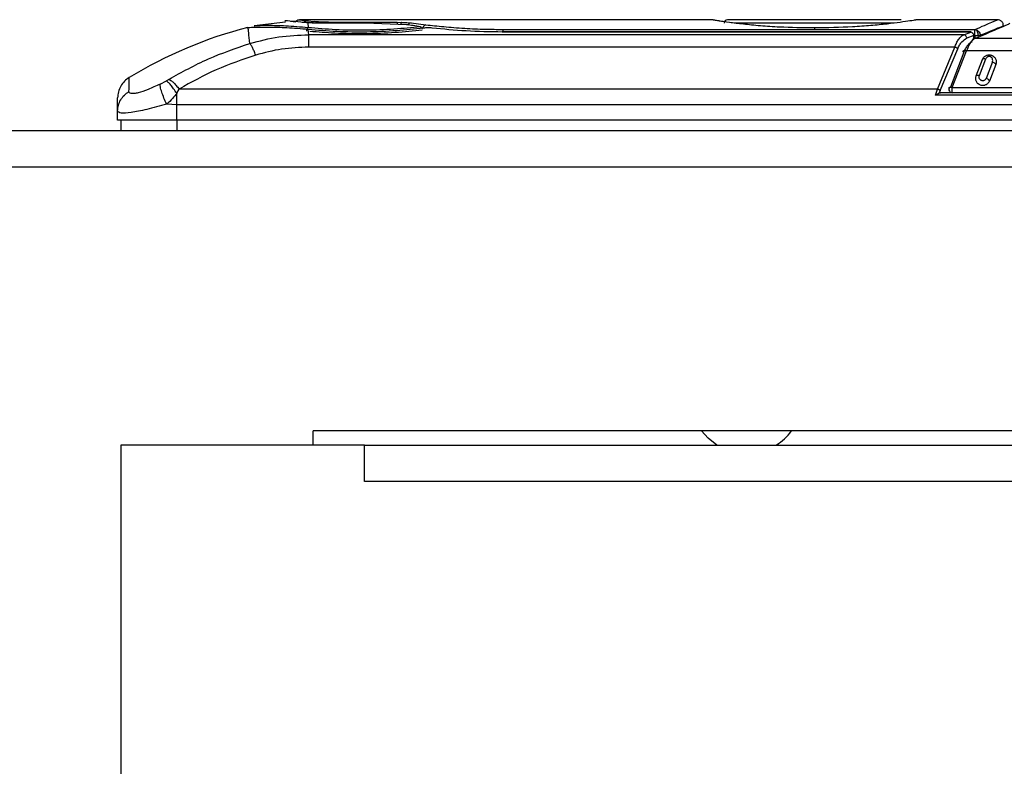
# Model space of a CAD drawing. Units: inches. Extents: x 4 to 268, y 4 to 172.
# Drawn here: x 114 to 118, y 150 to 153 of the extents above; entities that cross this region are included whole.
import ezdxf

# ---------------------------------------------------------------- set-up
doc = ezdxf.new("R2010")
doc.units = ezdxf.units.IN
doc.header["$LTSCALE"] = 16
doc.header["$MEASUREMENT"] = 0
doc.header["$PDSIZE"] = -1
doc.styles.add('SLDTEXTSTYLE0', font='TXT', dxfattribs={"width": 0.605})
doc.dimstyles.new('SLDDIMSTYLE0', dxfattribs={"dimtxt": 1.617839, "dimasz": 1.4992, "dimexe": 0, "dimexo": 0.0625, "dimgap": 0.40446, "dimtad": 0, "dimtih": 1, "dimtoh": 1, "dimrnd": 1e-09, "dimzin": 12, "dimdsep": 46, "dimtxsty": 'SLDTEXTSTYLE0', "dimsah": 1, "dimcen": 0.09, "dimadec": 0, "dimazin": 3, "dimtfac": 1, "dimtdec": 3, "dimtofl": 0, "dimtmove": 0, "dimatfit": 3, "dimfxl": 1, "dimfrac": 2, "dimtolj": 1, "dimtzin": 12, "dimarcsym": 0})

# ---------------------------------------------------------------- blocks, each defined once
blk = doc.blocks.new('_D_1')
at = {"color": 0, "lineweight": -2, "transparency": 16777216}
for p, q in [((112.9724, 152.5477), (103.7163, 152.5477)), ((103.7163, 151.0485), (103.7163, 140.1189)), ((103.7163, 121.3697), (103.7163, 132.2994)), ((124.0076, 119.8705), (103.7163, 119.8705))]:
    blk.add_line(p, q, dxfattribs=at)
at = {"color": 0, "transparency": 16777216}
for points in [[(103.4664, 151.0485), (103.9662, 151.0485), (103.7163, 152.5477)], [(103.4664, 121.3697), (103.9662, 121.3697), (103.7163, 119.8705)]]:
    blk.add_solid(points, dxfattribs=at)
at = {"layer": 'Defpoints', "color": 0, "transparency": 16777216}
for p in [(103.7163, 152.5477), (113.0349, 152.5477), (124.0701, 119.8705)]:
    blk.add_point(p, dxfattribs=at)
at = {"color": 0, "transparency": 16777216, "insert": (103.7163, 139.7144), "char_height": 1.61784, "attachment_point": 2, "style": 'SLDTEXTSTYLE0'}
blk.add_mtext('\\A1;(32.68\\POVERALL\\PDEPTH)', dxfattribs=at)

msp = doc.modelspace()

# ---------------------------------------------------------------- linework, layer by layer
for p, q in [((115.1194, 152.8231), (115.0147, 152.8111)), ((115.1364, 152.8266), (115.1533, 152.825)), ((115.1931, 152.8315), (115.1665, 152.8311)), ((116.5381, 152.8315), (115.1929, 152.8315)), ((115.1929, 152.8315), (115.1932, 152.828)), ((115.1932, 152.828), (115.2143, 152.8253)), ((115.1936, 152.8214), (115.1948, 152.805)), ((115.2623, 152.823), (115.4917, 152.823)), ((115.4917, 152.823), (115.5068, 152.8228)), ((115.5068, 152.8228), (115.5239, 152.8221)), ((115.5239, 152.8221), (115.5377, 152.8208)), ((116.539, 152.8314), (116.5381, 152.8315)), ((117.1719, 152.8315), (116.5932, 152.8315)), ((117.227, 152.8315), (117.2261, 152.8314)), ((117.4928, 152.8315), (117.227, 152.8315)), ((115.1965, 152.7816), (115.1952, 152.7991)), ((115.3862, 152.8201), (115.2352, 152.8201)), ((115.5223, 152.815), (115.3862, 152.8201)), ((115.5377, 152.8208), (115.5871, 152.8147)), ((117.4034, 152.7908), (115.8418, 152.7908)), ((117.4034, 152.7905), (115.842, 152.7905)), ((115.8436, 152.7993), (117.4173, 152.7993)), ((115.8436, 152.7993), (115.8436, 152.7908)), ((117.1487, 152.8197), (116.6162, 152.8197)), ((117.3808, 152.7816), (117.4034, 152.7905)), ((117.4034, 152.7905), (117.4034, 152.7908)), ((117.4173, 152.7993), (117.4191, 152.7991)), ((117.3808, 152.7816), (115.1965, 152.7816)), ((117.4138, 152.779), (117.3907, 152.7701)), ((117.4152, 152.779), (117.4138, 152.779)), ((117.4138, 152.7689), (117.4138, 152.779)), ((117.4138, 152.779), (117.4173, 152.779)), ((117.4152, 152.7703), (117.4152, 152.779)), ((117.4173, 152.779), (117.4176, 152.7696)), ((117.4184, 152.7696), (117.9292, 152.7696)), ((117.3508, 152.7403), (115.1965, 152.7403)), ((117.293, 152.6006), (117.3508, 152.7403)), ((117.3017, 152.5953), (117.3603, 152.735)), ((117.38, 152.7231), (117.3356, 152.6069)), ((117.3421, 152.6057), (117.3896, 152.7283)), ((117.9292, 152.7283), (117.3896, 152.7283)), ((117.4215, 152.6444), (117.4429, 152.6995)), ((117.4327, 152.6462), (117.454, 152.7013)), ((117.4758, 152.6912), (117.4544, 152.6361)), ((117.4869, 152.6824), (117.4656, 152.6273)), ((114.701, 152.6168), (114.7221, 152.628)), ((114.7306, 152.633), (114.7221, 152.628)), ((114.7566, 152.5864), (114.7646, 152.6006)), ((117.293, 152.6006), (114.7646, 152.6006)), ((117.2863, 152.5801), (117.293, 152.6006)), ((117.3017, 152.5953), (117.2985, 152.5878)), ((117.3421, 152.6057), (117.9517, 152.6057)), ((114.7566, 152.5478), (114.7566, 152.5864)), ((117.9062, 152.5801), (117.2863, 152.5801)), ((117.2985, 152.5878), (117.3025, 152.5886)), ((117.9062, 152.5886), (117.3025, 152.5886)), ((114.5597, 152.4969), (114.5597, 152.5272)), ((114.7566, 152.5478), (114.7232, 152.55)), ((114.7566, 152.4969), (114.7566, 152.5478)), ((117.9062, 152.5478), (114.7566, 152.5478)), ((114.7566, 152.4969), (114.5597, 152.4969)), ((114.5715, 152.4618), (114.5715, 152.4969)), ((117.9062, 152.4969), (114.7566, 152.4969)), ((114.7566, 152.4969), (114.7566, 152.4618)), ((134.9912, 152.4618), (113.1489, 152.4618)), ((134.9912, 152.3407), (113.1489, 152.3407)), ((132.9283, 151.4618), (115.2118, 151.4618)), ((115.2118, 151.4149), (115.2118, 151.4618)), ((114.5701, 151.4149), (114.5701, 128.6962)), ((115.3826, 151.4149), (114.5701, 151.4149)), ((115.3826, 151.2929), (115.3826, 151.4149)), ((115.3826, 151.4149), (132.7576, 151.4149)), ((132.7576, 151.2929), (115.3826, 151.2929))]:
    msp.add_line(p, q)
at = {"flags": 128}
msp.add_lwpolyline([(116.5576, 151.4149), (116.5284, 151.4373), (116.5064, 151.4618)], dxfattribs=at)
for centre, radius, start, end in [((116.5932, 152.8197), 0.0118, 90.0001, 180), ((115.3715, 151.3584), 1.4961, 104.6069, 121.1429), ((115.2815, 151.0665), 1.7651, 80.6607, 82.1576), ((117.3421, 152.6004), 0.0118, 156.8979, 270), ((116.6564, 151.5743), 0.1875, 301.7883, 323.1301)]:
    msp.add_arc(centre, radius, start, end)
for points, knots in [([(115.1701, 152.8233), (115.1571, 152.8246), (115.1291, 152.8275), (115.1138, 152.8284), (115.1188, 152.828), (115.1188, 152.828)], [0, 0, 0, 0, 0.46609, 0.998889, 1, 1, 1, 1]), ([(115.1667, 152.8311), (115.1645, 152.8308), (115.1599, 152.8301), (115.1551, 152.8275), (115.1535, 152.8253), (115.1533, 152.825)], [0, 0, 0, 0, 0.448844, 0.92765, 1, 1, 1, 1]), ([(115.1667, 152.8311), (115.1667, 152.8311), (115.1644, 152.8314), (115.1716, 152.8306), (115.186, 152.8288), (115.1932, 152.828)], [0, 0, 0, 0, 0.000012, 0.499741, 1, 1, 1, 1]), ([(115.1813, 152.8223), (115.1814, 152.8225), (115.1828, 152.8246), (115.1871, 152.827), (115.1912, 152.8276), (115.1932, 152.828)], [0, 0, 0, 0, 0.043175, 0.537041, 1, 1, 1, 1]), ([(115.2352, 152.8201), (115.2278, 152.8202), (115.2131, 152.8203), (115.2001, 152.821), (115.1936, 152.8214)], [0, 0, 0, 0, 0.499258, 1, 1, 1, 1]), ([(115.2143, 152.8253), (115.2124, 152.825), (115.2091, 152.8245), (115.2063, 152.822), (115.205, 152.8209)], [0, 0, 0, 0, 0.542366, 1, 1, 1, 1]), ([(115.2623, 152.823), (115.2576, 152.8231), (115.2483, 152.8231), (115.2351, 152.8236), (115.2232, 152.8244), (115.2172, 152.825), (115.2143, 152.8253)], [0, 0, 0, 0, 0.250003, 0.49956, 0.749566, 1, 1, 1, 1]), ([(115.4917, 152.823), (115.4917, 152.8225), (115.4917, 152.8215), (115.4917, 152.8186), (115.4917, 152.8163), (115.4917, 152.8162)], [0, 0, 0, 0, 0.481002, 0.962003, 1, 1, 1, 1]), ([(115.5068, 152.8228), (115.5062, 152.8223), (115.505, 152.8212), (115.5037, 152.8182), (115.5033, 152.8159), (115.5033, 152.8157)], [0, 0, 0, 0, 0.470614, 0.968081, 1, 1, 1, 1]), ([(116.8825, 152.8042), (116.8432, 152.8047), (116.7807, 152.8054), (116.7014, 152.8109), (116.6443, 152.8165), (116.5976, 152.8224), (116.5636, 152.8274), (116.542, 152.8309), (116.5394, 152.8313), (116.5381, 152.8315)], [0, 0, 0, 0, 0.22696, 0.360748, 0.494141, 0.624229, 0.751876, 0.877296, 1, 1, 1, 1]), ([(116.5501, 152.8296), (116.5498, 152.8297), (116.5467, 152.831), (116.5429, 152.8317), (116.5394, 152.8314), (116.539, 152.8314)], [0, 0, 0, 0, 0.076264, 0.883074, 1, 1, 1, 1]), ([(116.584, 152.8246), (116.5769, 152.8256), (116.5613, 152.8278), (116.5538, 152.829), (116.5498, 152.8297)], [0, 0, 0, 0, 0.457338, 1, 1, 1, 1]), ([(117.227, 152.8315), (117.2257, 152.8313), (117.223, 152.8309), (117.2023, 152.8276), (117.1699, 152.8229), (117.1255, 152.8172), (117.0713, 152.8118), (116.9911, 152.8058), (116.9256, 152.8048), (116.8825, 152.8042)], [0, 0, 0, 0, 0.1192, 0.241209, 0.365387, 0.491791, 0.621477, 0.751358, 1, 1, 1, 1]), ([(117.2261, 152.8314), (117.2257, 152.8314), (117.2223, 152.8317), (117.2184, 152.831), (117.2154, 152.8297), (117.2151, 152.8296)], [0, 0, 0, 0, 0.115101, 0.919113, 1, 1, 1, 1]), ([(117.4173, 152.7993), (117.4393, 152.8086), (117.4828, 152.827), (117.4895, 152.83), (117.4928, 152.8315)], [0, 0, 0, 0, 0.5057, 1, 1, 1, 1]), ([(117.5125, 152.8117), (117.5122, 152.8142), (117.5118, 152.8181), (117.5094, 152.8227), (117.5068, 152.8259), (117.5036, 152.8285), (117.499, 152.8309), (117.4951, 152.8313), (117.4926, 152.8315)], [0, 0, 0, 0, 0.239269, 0.368267, 0.500057, 0.63184, 0.760813, 1, 1, 1, 1]), ([(114.9946, 152.8041), (114.994, 152.8043), (114.9926, 152.8048), (114.9903, 152.8049), (114.9886, 152.8045), (114.9878, 152.8044)], [0, 0, 0, 0, 0.254483, 0.642012, 1, 1, 1, 1]), ([(115.1952, 152.7991), (115.1706, 152.8011), (115.1213, 152.8052), (115.0621, 152.8063), (115.0166, 152.8056), (115.0019, 152.805), (114.9946, 152.8047)], [0, 0, 0, 0, 0.248826, 0.499572, 0.750669, 1, 1, 1, 1]), ([(115.0002, 152.7524), (114.9988, 152.7656), (114.9959, 152.7924), (114.9951, 152.8006), (114.9946, 152.8047)], [0, 0, 0, 0, 0.493822, 1, 1, 1, 1]), ([(115.1948, 152.805), (115.1691, 152.8071), (115.1176, 152.8113), (115.0599, 152.8121), (115.0258, 152.8117), (115.0116, 152.8112), (115.0157, 152.8113), (115.0157, 152.8113)], [0, 0, 0, 0, 0.250476, 0.50058, 0.750384, 0.999997, 1, 1, 1, 1]), ([(115.1948, 152.805), (115.1941, 152.8047), (115.1927, 152.804), (115.1909, 152.8012), (115.1895, 152.7975), (115.1891, 152.7947), (115.189, 152.7934)], [0, 0, 0, 0, 0.241322, 0.499125, 0.757408, 1, 1, 1, 1]), ([(115.5679, 152.8082), (115.5396, 152.8052), (115.483, 152.7993), (115.3844, 152.7955), (115.2844, 152.7972), (115.2247, 152.8024), (115.1948, 152.805)], [0, 0, 0, 0, 0.250165, 0.500074, 0.749936, 1, 1, 1, 1]), ([(115.5787, 152.8036), (115.5495, 152.8004), (115.4912, 152.794), (115.3908, 152.7897), (115.2886, 152.7911), (115.2264, 152.7964), (115.1952, 152.7991)], [0, 0, 0, 0, 0.2505, 0.499913, 0.748786, 1, 1, 1, 1]), ([(115.5753, 152.7966), (115.5458, 152.7936), (115.4872, 152.7877), (115.3851, 152.784), (115.2859, 152.7855), (115.2277, 152.7903), (115.2005, 152.7925)], [0, 0, 0, 0, 0.258708, 0.515953, 0.77343, 1, 1, 1, 1]), ([(115.5377, 152.8208), (115.5358, 152.8203), (115.5327, 152.8196), (115.5292, 152.8165), (115.5274, 152.8146), (115.5267, 152.8134), (115.5267, 152.8133)], [0, 0, 0, 0, 0.474116, 0.731389, 0.994761, 1, 1, 1, 1]), ([(115.5738, 152.8032), (115.5737, 152.8034), (115.5733, 152.8042), (115.5725, 152.8053), (115.5714, 152.8065), (115.5702, 152.8074), (115.5691, 152.8078), (115.5684, 152.8081), (115.5681, 152.8081), (115.5679, 152.8082)], [0, 0, 0, 0, 0.081449, 0.27421, 0.472509, 0.666293, 0.86554, 0.932664, 1, 1, 1, 1]), ([(115.5787, 152.8036), (115.5782, 152.8037), (115.5773, 152.8038), (115.5759, 152.8034), (115.5748, 152.8026), (115.5742, 152.8018), (115.574, 152.8014)], [0, 0, 0, 0, 0.2559731, 0.5294741, 0.8156038, 1, 1, 1, 1]), ([(115.5871, 152.8147), (115.5856, 152.8142), (115.5825, 152.8131), (115.5786, 152.8089), (115.5772, 152.8051), (115.5767, 152.8035)], [0, 0, 0, 0, 0.360183, 0.74789, 1, 1, 1, 1]), ([(115.6087, 152.8038), (115.6063, 152.804), (115.6016, 152.8044), (115.5936, 152.8046), (115.5856, 152.8043), (115.581, 152.8039), (115.5787, 152.8036)], [0, 0, 0, 0, 0.248902, 0.50023, 0.750164, 1, 1, 1, 1]), ([(115.5871, 152.8147), (115.6064, 152.8126), (115.6463, 152.8082), (115.7143, 152.803), (115.7813, 152.7998), (115.8244, 152.7995), (115.8436, 152.7993)], [0, 0, 0, 0, 0.259819, 0.535473, 0.793294, 1, 1, 1, 1]), ([(115.842, 152.7905), (115.801, 152.7912), (115.7184, 152.7926), (115.6454, 152.8), (115.6087, 152.8038)], [0, 0, 0, 0, 0.49623, 1, 1, 1, 1]), ([(116.8825, 152.8042), (116.8825, 152.8042), (116.8825, 152.8043), (116.8825, 152.8041), (116.8825, 152.8038), (116.8825, 152.8033), (116.8825, 152.8028), (116.8825, 152.8021), (116.8825, 152.8012), (116.8825, 152.8006), (116.8825, 152.8003)], [0, 0, 0, 0, 0.138361, 0.269273, 0.390243, 0.499997, 0.609752, 0.730724, 0.861638, 1, 1, 1, 1]), ([(117.4138, 152.779), (117.4135, 152.7803), (117.4131, 152.7826), (117.4116, 152.7852), (117.4098, 152.7875), (117.4072, 152.7896), (117.4047, 152.7902), (117.4034, 152.7905)], [0, 0, 0, 0, 0.241146, 0.407284, 0.500538, 0.758854, 1, 1, 1, 1]), ([(117.4184, 152.7696), (117.4492, 152.7826), (117.4928, 152.8009), (117.5208, 152.8136), (117.5322, 152.8187), (117.5335, 152.8193), (117.5341, 152.8196)], [0, 0, 0, 0, 0.465142, 0.658035, 0.836508, 1, 1, 1, 1]), ([(117.4191, 152.7991), (117.4202, 152.7984), (117.4225, 152.7969), (117.4253, 152.7921), (117.4273, 152.786), (117.4277, 152.7816), (117.4278, 152.7794)], [0, 0, 0, 0, 0.242929, 0.500372, 0.757613, 1, 1, 1, 1]), ([(117.4191, 152.7991), (117.421, 152.7985), (117.4251, 152.7972), (117.4303, 152.7927), (117.434, 152.7867), (117.4347, 152.7822), (117.4351, 152.78)], [0, 0, 0, 0, 0.242788, 0.500688, 0.758213, 1, 1, 1, 1]), ([(117.4351, 152.78), (117.4582, 152.7894), (117.5027, 152.8075), (117.5093, 152.8105), (117.5125, 152.8119)], [0, 0, 0, 0, 0.521605, 1, 1, 1, 1]), ([(115.0002, 152.7524), (115.0324, 152.7609), (115.0965, 152.7778), (115.1632, 152.7803), (115.1965, 152.7816)], [0, 0, 0, 0, 0.501232, 1, 1, 1, 1]), ([(117.3508, 152.7403), (117.3524, 152.7448), (117.3558, 152.7544), (117.363, 152.7665), (117.3716, 152.7763), (117.3778, 152.7799), (117.3808, 152.7816)], [0, 0, 0, 0, 0.2178161, 0.4633418, 0.7403483, 1, 1, 1, 1]), ([(117.3603, 152.735), (117.3622, 152.7394), (117.3661, 152.7482), (117.3763, 152.7619), (117.3849, 152.7668), (117.3907, 152.7701)], [0, 0, 0, 0, 0.248486, 0.49866, 1, 1, 1, 1]), ([(117.4083, 152.7582), (117.4055, 152.7568), (117.4001, 152.754), (117.3924, 152.7463), (117.3853, 152.7362), (117.3817, 152.7274), (117.38, 152.7231)], [0, 0, 0, 0, 0.250255, 0.500492, 0.750488, 1, 1, 1, 1]), ([(117.3907, 152.7701), (117.3905, 152.7714), (117.3899, 152.7742), (117.3875, 152.7779), (117.3844, 152.7806), (117.3819, 152.7813), (117.3808, 152.7816)], [0, 0, 0, 0, 0.241672, 0.5, 0.758328, 1, 1, 1, 1]), ([(117.4184, 152.7696), (117.414, 152.7667), (117.4078, 152.7627), (117.3976, 152.7491), (117.393, 152.7371), (117.3896, 152.7283)], [0, 0, 0, 0, 0.396477, 0.558841, 1, 1, 1, 1]), ([(117.4184, 152.7696), (117.4176, 152.7697), (117.4162, 152.7698), (117.4135, 152.7691), (117.4112, 152.7676), (117.4096, 152.7653), (117.4087, 152.7634), (117.4085, 152.7621), (117.4084, 152.7616)], [0, 0, 0, 0, 0.157704, 0.309317, 0.592292, 0.742938, 0.900064, 1, 1, 1, 1]), ([(117.4173, 152.779), (117.4192, 152.779), (117.423, 152.7791), (117.4262, 152.7793), (117.4278, 152.7794)], [0, 0, 0, 0, 0.515939, 1, 1, 1, 1]), ([(117.4278, 152.7794), (117.4293, 152.7795), (117.4323, 152.7797), (117.4341, 152.7799), (117.4351, 152.78)], [0, 0, 0, 0, 0.485589, 1, 1, 1, 1]), ([(114.7306, 152.633), (114.7737, 152.657), (114.8593, 152.7047), (114.9535, 152.7366), (115.0002, 152.7524)], [0, 0, 0, 0, 0.5040852, 1, 1, 1, 1]), ([(115.0199, 152.7139), (115.018, 152.7185), (115.0143, 152.728), (115.0089, 152.7393), (115.004, 152.7481), (115.0015, 152.751), (115.0002, 152.7524)], [0, 0, 0, 0, 0.246811, 0.499809, 0.752906, 1, 1, 1, 1]), ([(115.1965, 152.7403), (115.1663, 152.7391), (115.1062, 152.7368), (115.0485, 152.7215), (115.0199, 152.7139)], [0, 0, 0, 0, 0.5029857, 1, 1, 1, 1]), ([(117.3603, 152.735), (117.3597, 152.7355), (117.3586, 152.7366), (117.3563, 152.738), (117.3536, 152.7394), (117.3517, 152.74), (117.3508, 152.7403)], [0, 0, 0, 0, 0.24594, 0.5, 0.75406, 1, 1, 1, 1]), ([(117.38, 152.7231), (117.3795, 152.7236), (117.3786, 152.7247), (117.3782, 152.7263), (117.3786, 152.7275), (117.3797, 152.7285), (117.3814, 152.7291), (117.3837, 152.7293), (117.3866, 152.7291), (117.3886, 152.7286), (117.3896, 152.7283)], [0, 0, 0, 0, 0.129509, 0.258937, 0.383664, 0.5, 0.616336, 0.741063, 0.870491, 1, 1, 1, 1]), ([(115.0199, 152.7139), (114.9753, 152.6987), (114.8861, 152.6684), (114.8052, 152.6232), (114.7646, 152.6006)], [0, 0, 0, 0, 0.498985, 1, 1, 1, 1]), ([(117.4429, 152.6995), (117.4443, 152.7023), (117.4471, 152.7077), (117.4538, 152.7122), (117.4596, 152.7141), (117.4639, 152.7147), (117.4683, 152.7145), (117.4741, 152.7131), (117.4809, 152.7091), (117.4867, 152.7015), (117.4893, 152.692), (117.4877, 152.6856), (117.4869, 152.6824)], [0, 0, 0, 0, 0.131292, 0.252046, 0.308502, 0.365068, 0.42019, 0.476135, 0.593168, 0.722184, 0.860885, 1, 1, 1, 1]), ([(117.4758, 152.6912), (117.4762, 152.6928), (117.4771, 152.696), (117.4761, 152.701), (117.4741, 152.7047), (117.4717, 152.707), (117.4696, 152.7083), (117.4674, 152.7091), (117.465, 152.7094), (117.4627, 152.7092), (117.4605, 152.7084), (117.4584, 152.7072), (117.4559, 152.705), (117.4548, 152.7028), (117.454, 152.7013)], [0, 0, 0, 0, 0.134429, 0.269165, 0.399553, 0.461924, 0.52207, 0.579208, 0.635308, 0.690844, 0.748138, 0.807533, 0.869964, 1, 1, 1, 1]), ([(114.5981, 152.639), (114.5927, 152.6352), (114.5815, 152.6274), (114.5693, 152.6107), (114.5612, 152.5916), (114.5602, 152.5781), (114.5597, 152.5714)], [0, 0, 0, 0, 0.2456367, 0.4998005, 0.7540691, 1, 1, 1, 1]), ([(114.5975, 152.5924), (114.5976, 152.6051), (114.5977, 152.6304), (114.5977, 152.6427), (114.5977, 152.6388), (114.5977, 152.6388)], [0, 0, 0, 0, 0.499707, 0.999413, 1, 1, 1, 1]), ([(114.7566, 152.5864), (114.7531, 152.5915), (114.7462, 152.6019), (114.7366, 152.6144), (114.7281, 152.6237), (114.7241, 152.6266), (114.7221, 152.628)], [0, 0, 0, 0, 0.251249, 0.506952, 0.759015, 1, 1, 1, 1]), ([(114.7306, 152.633), (114.7328, 152.6319), (114.7372, 152.6299), (114.7457, 152.6227), (114.7549, 152.613), (114.7614, 152.6047), (114.7646, 152.6006)], [0, 0, 0, 0, 0.2469051, 0.4999994, 0.753094, 1, 1, 1, 1]), ([(117.4656, 152.6273), (117.4641, 152.6245), (117.4613, 152.6191), (117.4546, 152.6146), (117.4489, 152.6127), (117.4445, 152.6121), (117.4401, 152.6124), (117.4343, 152.6138), (117.4275, 152.6177), (117.4217, 152.6253), (117.4191, 152.6348), (117.4207, 152.6412), (117.4215, 152.6444)], [0, 0, 0, 0, 0.131292, 0.252046, 0.308502, 0.365068, 0.42019, 0.476135, 0.593168, 0.722184, 0.860885, 1, 1, 1, 1]), ([(117.4544, 152.6361), (117.4536, 152.6345), (117.4521, 152.6317), (117.4487, 152.6293), (117.446, 152.6283), (117.444, 152.628), (117.442, 152.6281), (117.44, 152.6286), (117.4381, 152.6295), (117.4354, 152.6314), (117.4327, 152.635), (117.4313, 152.6406), (117.4322, 152.6443), (117.4327, 152.6462)], [0, 0, 0, 0, 0.138254, 0.252838, 0.302703, 0.349967, 0.396761, 0.445281, 0.49966, 0.555029, 0.68871, 0.843863, 1, 1, 1, 1]), ([(114.5597, 152.5272), (114.5602, 152.5336), (114.5612, 152.5466), (114.5691, 152.565), (114.5812, 152.5811), (114.5921, 152.5887), (114.5975, 152.5924)], [0, 0, 0, 0, 0.24579, 0.499912, 0.754081, 1, 1, 1, 1]), ([(114.701, 152.6168), (114.6875, 152.6106), (114.6607, 152.5984), (114.6317, 152.5888), (114.6143, 152.5854), (114.6047, 152.5853), (114.5986, 152.5875), (114.5979, 152.5907), (114.5975, 152.5924)], [0, 0, 0, 0, 0.254463, 0.504203, 0.628213, 0.751812, 0.875556, 1, 1, 1, 1]), ([(114.7232, 152.55), (114.72, 152.5571), (114.7136, 152.5715), (114.7064, 152.5912), (114.7016, 152.6075), (114.7012, 152.6137), (114.701, 152.6168)], [0, 0, 0, 0, 0.244179, 0.500001, 0.755822, 1, 1, 1, 1]), ([(117.3017, 152.5953), (117.3012, 152.5958), (117.3001, 152.5968), (117.2979, 152.5983), (117.2955, 152.5996), (117.2939, 152.6003), (117.293, 152.6006)], [0, 0, 0, 0, 0.246697, 0.500004, 0.753308, 1, 1, 1, 1]), ([(117.3332, 152.6004), (117.3327, 152.601), (117.3316, 152.6022), (117.331, 152.6039), (117.3312, 152.6053), (117.3319, 152.6059), (117.3323, 152.6062)], [0, 0, 0, 0, 0.25, 0.5, 0.75, 1, 1, 1, 1]), ([(114.5597, 152.5272), (114.5597, 152.5355), (114.5597, 152.5527), (114.5597, 152.5667), (114.5597, 152.5732), (114.5597, 152.5713), (114.5597, 152.5713)], [0, 0, 0, 0, 0.308582, 0.640379, 0.995086, 1, 1, 1, 1]), ([(114.7566, 152.5864), (114.7521, 152.5806), (114.7421, 152.5678), (114.7299, 152.5563), (114.7232, 152.55)], [0, 0, 0, 0, 0.449955, 1, 1, 1, 1]), ([(117.2863, 152.5801), (117.2877, 152.5812), (117.2896, 152.5826), (117.2916, 152.584), (117.2944, 152.5858), (117.2965, 152.5869), (117.2985, 152.5878)], [0, 0, 0, 0, 0.3410256, 0.4415445, 0.4952493, 1, 1, 1, 1]), ([(114.7232, 152.55), (114.7005, 152.5439), (114.656, 152.5317), (114.6026, 152.5216), (114.5665, 152.519), (114.562, 152.5245), (114.5597, 152.5272)], [0, 0, 0, 0, 0.260319, 0.510285, 0.754202, 1, 1, 1, 1])]:
    msp.add_open_spline(points, degree=3, knots=knots)
for points in [[(115.1936, 152.8214), (115.1891, 152.8217), (115.1801, 152.8224), (115.1734, 152.823), (115.1701, 152.8233)], [(117.4173, 152.779), (117.4173, 152.7813), (117.4173, 152.7861), (117.4173, 152.7924), (117.4173, 152.7973), (117.4173, 152.7987), (117.4173, 152.7993)], [(115.1965, 152.7403), (115.1965, 152.7452), (115.1965, 152.7551), (115.1965, 152.7671), (115.1965, 152.7765), (115.1965, 152.7799), (115.1965, 152.7816)], [(117.4429, 152.6995), (117.443, 152.7001), (117.4434, 152.7014), (117.4459, 152.7023), (117.4496, 152.7024), (117.4526, 152.7017), (117.454, 152.7013)], [(117.4758, 152.6912), (117.4772, 152.6906), (117.4801, 152.6896), (117.4838, 152.6872), (117.4864, 152.6846), (117.4867, 152.6832), (117.4869, 152.6824)], [(117.4215, 152.6444), (117.4217, 152.6451), (117.422, 152.6463), (117.4246, 152.6473), (117.4283, 152.6474), (117.4312, 152.6466), (117.4327, 152.6462)], [(117.4656, 152.6273), (117.4654, 152.6281), (117.4651, 152.6296), (117.4625, 152.6321), (117.4588, 152.6345), (117.4559, 152.6356), (117.4544, 152.6361)], [(117.3323, 152.6062), (117.3329, 152.6065), (117.3339, 152.6069), (117.3363, 152.607), (117.3391, 152.6067), (117.3411, 152.606), (117.3421, 152.6057)], [(117.3421, 152.5886), (117.3421, 152.5887), (117.3421, 152.5889), (117.3421, 152.59), (117.3421, 152.5918), (117.3421, 152.5942), (117.3421, 152.5969), (117.3421, 152.5999), (117.3421, 152.6029), (117.3421, 152.6048), (117.3421, 152.6057)]]:
    msp.add_open_spline(points, degree=3)

# ---------------------------------------------------------------- dimensions: what is measured, and where the dimension line sits
dim = msp.add_linear_dim(base=(103.7163, 152.5477), p1=(124.0701, 119.8705), p2=(113.0349, 152.5477), angle=90, text='(<>\\POVERALL\\PDEPTH)', dimstyle='SLDDIMSTYLE0')
dim.commit()
dim.dimension.update_dxf_attribs({"geometry": '_D_1', "text_midpoint": (103.7163, 136.2091), "dimtype": 160})

doc.saveas('drawing.dxf')
